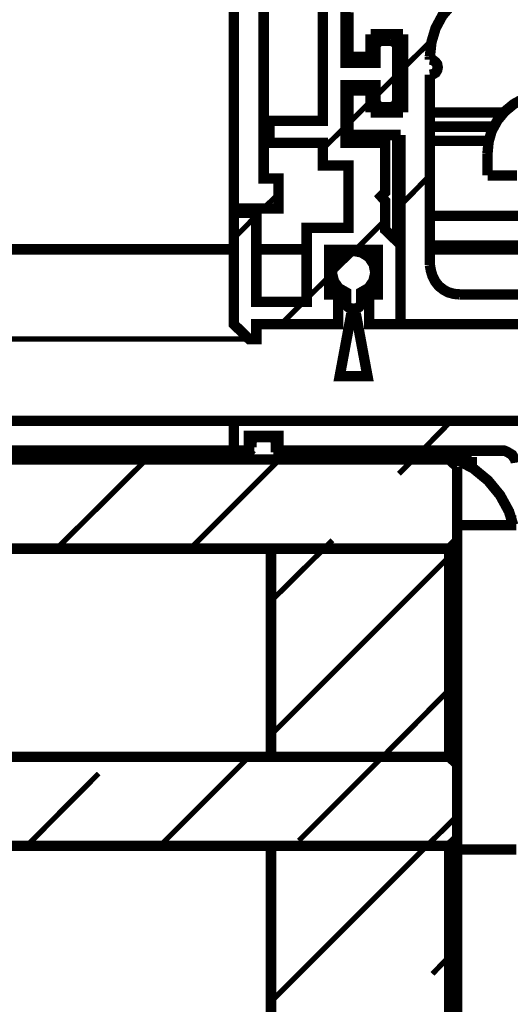
# Model space of a CAD drawing. Units: millimetres. Extents: x 0 to 1189, y 0 to 841.
# Drawn here: x 483 to 499, y 294 to 327 of the extents above; entities that cross this region are included whole.
import ezdxf

# ---------------------------------------------------------------- set-up
doc = ezdxf.new("R2010")
doc.units = ezdxf.units.MM
doc.layers.add('P', color=7, linetype='Continuous')

msp = doc.modelspace()

# ---------------------------------------------------------------- linework, layer by layer
at = {"layer": 'P'}
for points, const_width in [([(492.107, 329.706), (492.107, 330.553), (490.855, 330.553), (490.855, 321.363), (491.349, 321.363), (491.349, 320.358), (489.85, 320.358), (489.85, 356.217)], 0.35), ([(494.612, 324.009), (494.612, 324.503), (493.607, 324.503), (493.607, 322.562), (494.947, 322.562), (494.947, 320.904), (494.806, 320.763), (494.947, 320.604), (494.947, 319.634), (495.459, 319.14), (495.459, 316.459), (494.4, 316.459), (494.4, 317.465), (494.7, 317.465), (494.7, 318.964), (493.06, 318.964), (493.06, 317.465), (493.36, 317.465), (493.36, 316.459), (490.608, 316.459), (490.608, 315.965), (490.361, 315.965), (489.85, 316.459), (489.85, 320.216), (490.608, 320.216), (490.608, 317.218), (492.301, 317.218), (492.301, 319.705), (493.713, 319.705), (493.713, 321.804), (492.848, 321.804), (492.848, 322.562), (491.049, 322.562), (491.049, 323.303), (492.848, 323.303), (492.848, 328.807)], 0.35), ([(494.859, 328.718), (494.859, 327.96), (493.607, 327.96), (493.607, 325.261), (494.612, 325.261), (494.612, 325.755)], 0.35), ([(496.447, 325.455), (496.499, 325.949), (496.641, 326.425), (496.87, 326.849), (497.187, 327.219), (497.558, 327.537), (497.999, 327.766), (498.475, 327.907), (498.951, 327.96)], 0.35), ([(493.713, 326.954), (493.713, 325.455)], 0.35), ([(494.453, 326.214), (495.547, 326.214)], 0.35), ([(494.453, 325.455), (494.453, 326.214)], 0.35), ([(495.353, 326.214), (495.353, 325.755)], 0.35), ([(495.547, 326.214), (495.547, 323.585)], 0.35), ([(494.859, 326.002), (494.753, 325.984), (494.683, 325.931), (494.63, 325.861), (494.612, 325.755)], 0.35), ([(494.859, 326.002), (495.106, 326.002)], 0.35), ([(495.353, 325.755), (495.335, 325.861), (495.282, 325.931), (495.194, 325.984), (495.106, 326.002)], 0.35), ([(495.547, 325.067), (496.517, 326.02)], 0.18), ([(495.547, 325.067), (496.517, 326.02)], 0.18), ([(495.547, 325.067), (496.517, 326.02)], 0.18), ([(495.547, 325.067), (496.517, 326.02)], 0.18), ([(495.353, 325.755), (495.353, 324.009)], 0.35), ([(493.713, 325.455), (494.453, 325.455)], 0.35), ([(496.447, 325.367), (496.447, 325.455)], 0.35), ([(496.447, 324.855), (496.552, 324.873), (496.641, 324.926), (496.693, 325.014), (496.711, 325.102), (496.693, 325.208), (496.641, 325.279), (496.552, 325.349), (496.447, 325.367)], 0.35), ([(496.447, 318.453), (496.447, 324.855)], 0.35), ([(494.612, 324.115), (495.353, 324.855)], 0.18), ([(494.612, 324.115), (495.353, 324.855)], 0.18), ([(494.612, 324.115), (495.353, 324.855)], 0.18), ([(494.612, 324.115), (495.353, 324.855)], 0.18), ([(493.713, 324.326), (493.713, 322.827)], 0.35), ([(494.453, 324.326), (493.713, 324.326)], 0.35), ([(494.453, 323.585), (494.453, 324.326)], 0.35), ([(500.38, 324.203), (499.992, 324.168), (499.622, 324.062), (499.269, 323.868), (498.969, 323.621), (498.722, 323.321), (498.528, 322.968), (498.422, 322.598), (498.387, 322.21)], 0.35), ([(493.713, 323.215), (494.453, 323.956)], 0.18), ([(493.713, 323.215), (494.453, 323.956)], 0.18), ([(493.713, 323.215), (494.453, 323.956)], 0.18), ([(493.713, 323.215), (494.453, 323.956)], 0.18), ([(494.612, 324.009), (494.63, 323.921), (494.683, 323.832), (494.753, 323.779), (494.859, 323.762)], 0.35), ([(495.106, 323.762), (495.194, 323.779), (495.282, 323.832), (495.335, 323.921), (495.353, 324.009)], 0.35), ([(495.353, 324.009), (495.353, 323.585)], 0.35), ([(495.547, 323.585), (494.453, 323.585)], 0.35), ([(495.106, 323.762), (494.859, 323.762)], 0.35), ([(495.353, 323.585), (495.547, 323.585)], 0.35), ([(496.447, 323.585), (498.934, 323.585)], 0.35), ([(492.848, 322.368), (493.607, 323.109)], 0.18), ([(492.848, 322.368), (493.607, 323.109)], 0.18), ([(492.848, 322.368), (493.607, 323.109)], 0.18), ([(492.848, 322.368), (493.607, 323.109)], 0.18), ([(493.713, 322.827), (495.459, 322.827)], 0.35), ([(495.353, 322.827), (495.353, 322.633)], 0.35), ([(495.459, 322.827), (495.459, 316.459)], 0.35), ([(496.447, 323.109), (498.598, 323.109)], 0.35), ([(495.353, 322.633), (495.459, 322.633)], 0.35), ([(495.353, 322.633), (495.353, 320.111)], 0.35), ([(496.447, 322.633), (498.422, 322.633)], 0.35), ([(498.387, 322.21), (498.387, 321.469)], 0.35), ([(495.459, 320.463), (496.447, 321.469)], 0.18), ([(495.459, 320.463), (496.447, 321.469)], 0.18), ([(495.459, 320.463), (496.447, 321.469)], 0.18), ([(495.459, 320.463), (496.447, 321.469)], 0.18), ([(498.387, 321.469), (499.375, 321.469)], 0.35), ([(490.855, 320.358), (491.349, 320.851)], 0.18), ([(490.855, 320.358), (491.349, 320.851)], 0.18), ([(490.855, 320.358), (491.349, 320.851)], 0.18), ([(490.855, 320.358), (491.349, 320.851)], 0.18), ([(489.85, 319.352), (490.608, 320.111)], 0.18), ([(489.85, 319.352), (490.608, 320.111)], 0.18), ([(489.85, 319.352), (490.608, 320.111)], 0.18), ([(489.85, 319.352), (490.608, 320.111)], 0.18), ([(493.942, 318.964), (494.947, 319.969)], 0.18), ([(493.942, 318.964), (494.947, 319.969)], 0.18), ([(493.942, 318.964), (494.947, 319.969)], 0.18), ([(493.942, 318.964), (494.947, 319.969)], 0.18), ([(495.353, 320.111), (495.459, 320.111)], 0.35), ([(495.353, 320.111), (495.353, 319.229)], 0.35), ([(496.447, 320.111), (508.247, 320.111)], 0.35), ([(451.591, 318.982), (489.85, 318.982)], 0.35), ([(490.608, 318.982), (492.301, 318.982)], 0.35), ([(493.624, 317.183), (493.624, 317.535), (493.377, 317.676), (493.219, 317.906), (493.148, 318.188), (493.201, 318.47), (493.36, 318.717), (493.607, 318.876), (493.889, 318.929), (494.153, 318.876), (494.4, 318.717), (494.559, 318.47), (494.612, 318.188), (494.542, 317.906), (494.383, 317.676), (494.136, 317.535), (494.136, 317.183), (494.118, 317.112), (494.065, 317.041), (494.012, 317.006), (493.924, 316.988), (494.348, 314.713), (493.413, 314.713), (493.836, 316.988), (493.748, 317.006), (493.695, 317.041), (493.642, 317.112), (493.624, 317.183)], 0.35), ([(493.148, 318.17), (493.924, 318.929)], 0.18), ([(493.148, 318.17), (493.924, 318.929)], 0.18), ([(493.148, 318.17), (493.924, 318.929)], 0.18), ([(493.148, 318.17), (493.924, 318.929)], 0.18), ([(496.447, 319.105), (500.327, 319.105)], 0.35), ([(496.447, 318.982), (500.327, 318.982)], 0.35), ([(497.452, 317.465), (497.258, 317.482), (497.064, 317.535), (496.905, 317.623), (496.746, 317.747), (496.623, 317.906), (496.535, 318.082), (496.482, 318.258), (496.447, 318.453)], 0.35), ([(492.301, 317.324), (493.06, 318.064)], 0.18), ([(492.301, 317.324), (493.06, 318.064)], 0.18), ([(492.301, 317.324), (493.06, 318.064)], 0.18), ([(492.301, 317.324), (493.06, 318.064)], 0.18), ([(500.327, 317.465), (497.452, 317.465)], 0.35), ([(491.437, 316.459), (492.196, 317.218)], 0.18), ([(491.437, 316.459), (492.196, 317.218)], 0.18), ([(491.437, 316.459), (492.196, 317.218)], 0.18), ([(491.437, 316.459), (492.196, 317.218)], 0.18), ([(495.459, 316.459), (504.331, 316.459)], 0.35), ([(490.361, 315.965), (470.835, 315.965)], 0.18), ([(494.189, 314.713), (494.33, 314.854)], 0.18), ([(494.189, 314.713), (494.33, 314.854)], 0.18), ([(494.189, 314.713), (494.33, 314.854)], 0.18), ([(494.189, 314.713), (494.33, 314.854)], 0.18), ([(451.591, 313.214), (489.85, 313.214)], 0.35), ([(499.339, 311.803), (499.322, 311.908), (499.269, 311.979), (499.216, 312.067), (499.128, 312.12), (499.039, 312.173), (498.951, 312.208), (498.863, 312.208), (491.349, 312.208), (491.349, 312.702), (490.361, 312.702), (490.361, 312.208), (489.85, 312.208), (489.85, 313.214), (504.86, 313.214)], 0.35), ([(496.182, 312.208), (497.17, 313.214)], 0.18), ([(496.182, 312.208), (497.17, 313.214)], 0.18), ([(496.182, 312.208), (497.17, 313.214)], 0.18), ([(496.182, 312.208), (497.17, 313.214)], 0.18), ([(490.449, 312.508), (490.485, 312.596), (490.555, 312.649)], 0.35), ([(490.608, 312.667), (491.102, 312.667)], 0.35), ([(491.102, 312.667), (491.19, 312.632), (491.243, 312.561)], 0.35), ([(490.308, 312.155), (490.396, 312.191), (490.449, 312.261)], 0.35), ([(490.449, 312.314), (490.449, 312.508)], 0.35), ([(491.261, 312.508), (491.261, 312.155)], 0.35), ([(451.591, 312.208), (489.85, 312.208)], 0.35), ([(489.797, 312.155), (451.591, 312.155)], 0.35), ([(451.591, 311.908), (497.099, 311.908)], 0.35), ([(489.797, 312.155), (490.308, 312.155)], 0.35), ([(489.797, 311.908), (489.797, 312.155)], 0.35), ([(497.258, 311.908), (489.797, 311.908)], 0.35), ([(491.261, 312.155), (497.258, 312.155)], 0.35), ([(491.384, 311.908), (491.631, 312.155)], 0.18), ([(491.384, 311.908), (491.631, 312.155)], 0.18), ([(491.384, 311.908), (491.631, 312.155)], 0.18), ([(491.384, 311.908), (491.631, 312.155)], 0.18), ([(496.147, 312.208), (492.16, 312.208)], 0.35), ([(496.147, 312.155), (492.16, 312.155)], 0.35), ([(495.882, 311.908), (496.129, 312.155)], 0.18), ([(495.882, 311.908), (496.129, 312.155)], 0.18), ([(495.882, 311.908), (496.129, 312.155)], 0.18), ([(495.882, 311.908), (496.129, 312.155)], 0.18), ([(497.364, 311.662), (497.099, 311.908)], 0.35), ([(497.258, 312.155), (497.258, 311.908)], 0.35), ([(497.258, 312.067), (497.858, 312.067)], 0.35), ([(497.258, 311.944), (497.346, 311.908), (497.911, 311.609), (498.404, 311.203), (498.81, 310.709), (499.11, 310.162), (499.251, 309.704)], 0.35), ([(497.858, 311.908), (497.858, 311.997)], 0.35), ([(497.858, 311.908), (497.858, 311.644)], 0.35), ([(497.364, 311.662), (497.364, 309.157), (497.099, 308.91), (451.591, 308.91)], 0.35), ([(483.888, 308.91), (486.904, 311.908)], 0.18), ([(483.888, 308.91), (486.904, 311.908)], 0.18), ([(483.888, 308.91), (486.904, 311.908)], 0.18), ([(483.888, 308.91), (486.904, 311.908)], 0.18), ([(488.386, 308.91), (491.384, 311.908)], 0.18), ([(488.386, 308.91), (491.384, 311.908)], 0.18), ([(488.386, 308.91), (491.384, 311.908)], 0.18), ([(488.386, 308.91), (491.384, 311.908)], 0.18), ([(495.406, 311.432), (495.882, 311.908)], 0.18), ([(495.406, 311.432), (495.882, 311.908)], 0.18), ([(495.406, 311.432), (495.882, 311.908)], 0.18), ([(495.406, 311.432), (495.882, 311.908)], 0.18), ([(497.434, 311.908), (497.787, 311.908)], 0.18), ([(499.357, 309.704), (497.364, 309.704)], 0.35), ([(499.357, 309.862), (499.216, 309.862)], 0.35), ([(491.102, 308.91), (491.102, 301.907)], 0.35), ([(491.102, 308.91), (497.099, 308.91), (497.099, 301.907)], 0.35), ([(492.883, 308.91), (493.166, 309.192)], 0.18), ([(492.883, 308.91), (493.166, 309.192)], 0.18), ([(492.883, 308.91), (493.166, 309.192)], 0.18), ([(492.883, 308.91), (493.166, 309.192)], 0.18), ([(497.328, 309.139), (497.364, 308.91)], 0.35), ([(497.364, 309.157), (497.364, 301.66)], 0.35), ([(491.102, 307.146), (492.883, 308.91)], 0.18), ([(491.102, 307.146), (492.883, 308.91)], 0.18), ([(491.102, 307.146), (492.883, 308.91)], 0.18), ([(491.102, 307.146), (492.883, 308.91)], 0.18), ([(491.102, 302.648), (497.099, 308.645)], 0.18), ([(491.102, 302.648), (497.099, 308.645)], 0.18), ([(491.102, 302.648), (497.099, 308.645)], 0.18), ([(491.102, 302.648), (497.099, 308.645)], 0.18), ([(494.859, 301.907), (497.099, 304.165)], 0.18), ([(494.859, 301.907), (497.099, 304.165)], 0.18), ([(494.859, 301.907), (497.099, 304.165)], 0.18), ([(494.859, 301.907), (497.099, 304.165)], 0.18), ([(497.364, 302.419), (497.099, 302.419)], 0.35), ([(451.591, 301.907), (497.099, 301.907), (497.364, 301.66), (497.364, 299.156), (497.099, 298.909), (451.591, 298.909)], 0.35), ([(487.363, 298.909), (490.361, 301.907)], 0.18), ([(487.363, 298.909), (490.361, 301.907)], 0.18), ([(487.363, 298.909), (490.361, 301.907)], 0.18), ([(487.363, 298.909), (490.361, 301.907)], 0.18), ([(491.102, 301.907), (497.099, 301.907)], 0.35), ([(492.037, 299.085), (494.859, 301.907)], 0.18), ([(492.037, 299.085), (494.859, 301.907)], 0.18), ([(492.037, 299.085), (494.859, 301.907)], 0.18), ([(492.037, 299.085), (494.859, 301.907)], 0.18), ([(482.882, 298.909), (485.299, 301.343)], 0.18), ([(482.882, 298.909), (485.299, 301.343)], 0.18), ([(482.882, 298.909), (485.299, 301.343)], 0.18), ([(482.882, 298.909), (485.299, 301.343)], 0.18), ([(496.341, 298.909), (497.364, 299.914)], 0.18), ([(496.341, 298.909), (497.364, 299.914)], 0.18), ([(496.341, 298.909), (497.364, 299.914)], 0.18), ([(496.341, 298.909), (497.364, 299.914)], 0.18), ([(497.364, 299.156), (497.364, 298.785)], 0.35), ([(491.102, 298.909), (491.102, 291.906)], 0.35), ([(491.102, 298.909), (497.099, 298.909)], 0.35), ([(491.102, 293.67), (496.341, 298.909)], 0.18), ([(491.102, 293.67), (496.341, 298.909)], 0.18), ([(491.102, 293.67), (496.341, 298.909)], 0.18), ([(491.102, 293.67), (496.341, 298.909)], 0.18), ([(497.099, 298.909), (497.099, 291.906)], 0.35), ([(499.357, 298.785), (497.364, 298.785)], 0.35), ([(497.364, 298.785), (497.364, 291.659)], 0.35), ([(497.099, 295.857), (497.364, 295.857)], 0.35), ([(497.134, 296.016), (497.311, 296.016)], 0.18), ([(496.535, 294.605), (497.099, 295.187)], 0.18), ([(496.535, 294.605), (497.099, 295.187)], 0.18), ([(496.535, 294.605), (497.099, 295.187)], 0.18), ([(496.535, 294.605), (497.099, 295.187)], 0.18)]:
    msp.add_lwpolyline(points, dxfattribs=dict(at, const_width=const_width))

doc.saveas('drawing.dxf')
